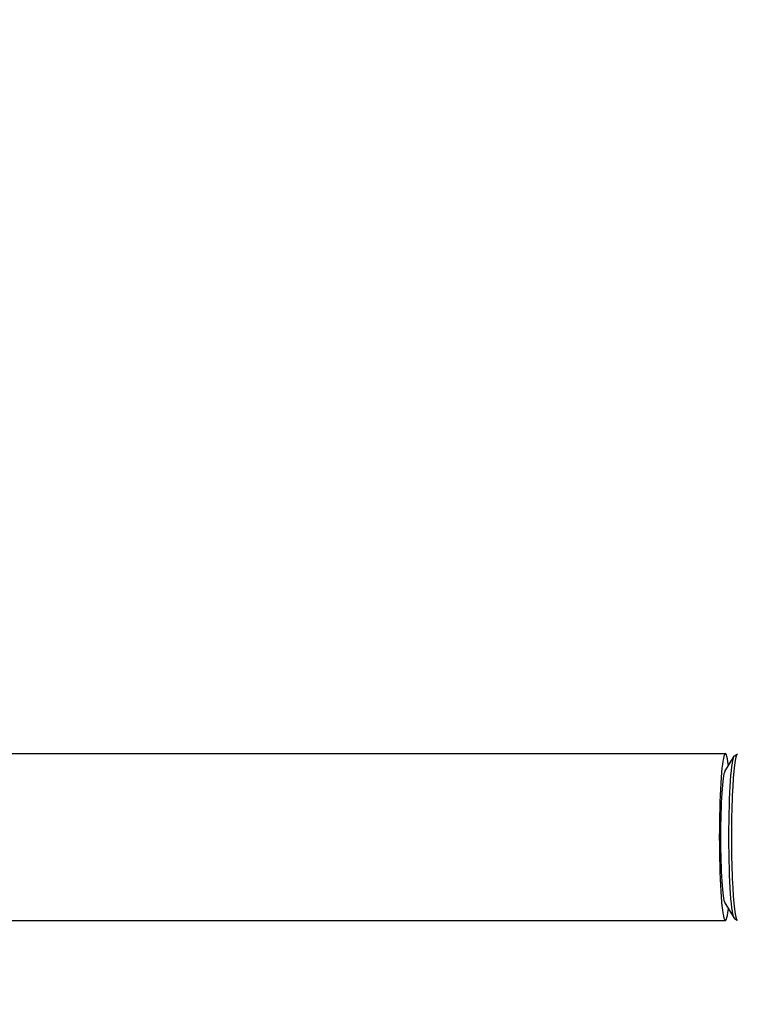
# Model space of a CAD drawing. Units: millimetres. Extents: x -10146 to 11599, y -12012 to 6788.
# Drawn here: x 2578 to 2785, y 1032 to 1316 of the extents above; entities that cross this region are included whole.
import ezdxf

# ---------------------------------------------------------------- set-up
doc = ezdxf.new("R2010")
doc.units = ezdxf.units.MM
doc.header["$LTSCALE"] = 20
doc.linetypes.add('HIDDEN', pattern=[9.525, 6.35, -3.175])
doc.layers.add('2d', color=230, linetype='Continuous')
doc.layers.add('AS-Free_Space_Hatch', color=31, linetype='HIDDEN')

msp = doc.modelspace()

# ---------------------------------------------------------------- hatches: boundary and pattern name
at = {"layer": 'AS-Free_Space_Hatch'}
h = msp.add_hatch(dxfattribs=at)
h.set_pattern_fill('ANSI31', color=256, scale=100, angle=30)
edge = h.paths.add_edge_path()
edge.add_line((1488.87, -4032.63), (2844.21, -5503.37))
edge.add_line((2844.21, -5503.37), (1607.95, -6642.62))
edge.add_arc((930.28, -5907.25), 1000, 222.66156, 312.66156, ccw=False)
edge.add_arc((930.28, -5907.25), 1000, 132.66156, 222.66156, ccw=False)
edge.add_line((252.62, -5171.88), (1488.87, -4032.63))
edge = h.paths.add_edge_path()
edge.add_line((-4164.08, -1075.31), (-2386.27, -2103.37))
edge.add_arc((-2886.27, -2969.39), 1000, -116.94239, 60, ccw=False)
edge.add_line((-3339.37, -3860.85), (-5164.08, -2807.36))
edge.add_arc((-4664.08, -1941.33), 1000, 60, 240, ccw=False)
edge = h.paths.add_edge_path()
edge.add_arc((-714.02, -154.72), 500, 0, 360)
edge = h.paths.add_edge_path()
edge.add_line((-153.14, 2265.51), (-462.82, 2801.88))
edge.add_arc((-2187.04, 1806.4), 1990.97, 30, 72.57984)
edge.add_arc((-1255.36, 4775.73), 1121.1, 214.15082, 252.57984, ccw=False)
edge.add_line((-2183.14, 4146.37), (-2801.45, 5146.96))
edge.add_arc((-3652.14, 4621.28), 1000, 31.71381, 211.71381)
edge.add_line((-4502.82, 4095.61), (-3722.56, 2832.93))
edge.add_arc((-1772.05, 4038.24), 2292.87, 211.71381, 259.65588)
edge.add_line((-2183.76, 1782.64), (-1885.19, 1265.51))
edge.add_arc((-1019.17, 1765.51), 1000, 210, 390)
edge = h.paths.add_edge_path()
edge.add_line((7363.44, 3516.52), (6137.71, 1393.5))
edge.add_arc((5271.69, 1893.5), 1000, 240.7167, 330, ccw=False)
edge.add_arc((4325, 1910.47), 1000, 210, 297.22963, ccw=False)
edge.add_line((3458.98, 1410.47), (3160.41, 1927.6))
edge.add_arc((3572.12, 4183.2), 2292.87, 211.71381, 259.65588, ccw=False)
edge.add_line((1621.61, 2977.89), (841.35, 4240.57))
edge.add_arc((1692.03, 4766.24), 1000, 31.71381, 211.71381, ccw=False)
edge.add_line((2542.72, 5291.92), (3161.03, 4291.33))
edge.add_arc((4088.81, 4920.69), 1121.1, 214.15082, 252.57984)
edge.add_arc((3157.13, 1951.36), 1990.97, 34.40239, 72.57984, ccw=False)
edge.add_line((4799.85, 3076.26), (5631.39, 4516.52))
edge.add_arc((6497.41, 4016.52), 1000, -30, 150, ccw=False)
edge = h.paths.add_edge_path()
edge.add_line((-4510.76, -8319.15), (-4496.58, -10000.23))
edge.add_arc((-5496.54, -10008.66), 1000, -89.51664, 0.48336, ccw=False)
edge.add_arc((-5496.54, -10008.66), 1000, 180.48336, 270.48336, ccw=False)
edge.add_line((-6496.51, -10017.1), (-6510.69, -8336.02))
edge.add_line((-6510.69, -8336.02), (-4510.76, -8319.15))

# ---------------------------------------------------------------- linework, layer by layer
at = {"layer": '2d'}
for p, q in [((143.1, 1104.16), (2781.65, 1104.16)), ((2781.49, 1099.03), (2784.18, 1103.42)), ((2784.31, 1103.56), (2785.07, 1103.99)), ((2781.49, 1060.99), (2784.18, 1056.6)), ((143.1, 1055.86), (2781.65, 1055.86)), ((2784.31, 1056.45), (2785.07, 1056.03))]:
    msp.add_line(p, q, dxfattribs=at)
for centre, major_axis, start_param, end_param in [((2781.65, 1080.01), (0, 24.15), -0.538143, 3.679736), ((2785.14, 1080.01), (0, 24), 0, 3.141593), ((2781.65, 1080.01), (0, 19.15), 0.117005, 3.024587)]:
    msp.add_ellipse(centre, major_axis=major_axis, ratio=0.072022, start_param=start_param, end_param=end_param, dxfattribs=at)
at = {"layer": '2d', "extrusion": (0, 0, -1)}
msp.add_ellipse((2784.38, 1080.01), major_axis=(0, -23.57), ratio=0.072022, start_param=0.040252, end_param=3.10134, dxfattribs=at)

doc.saveas('drawing.dxf')
